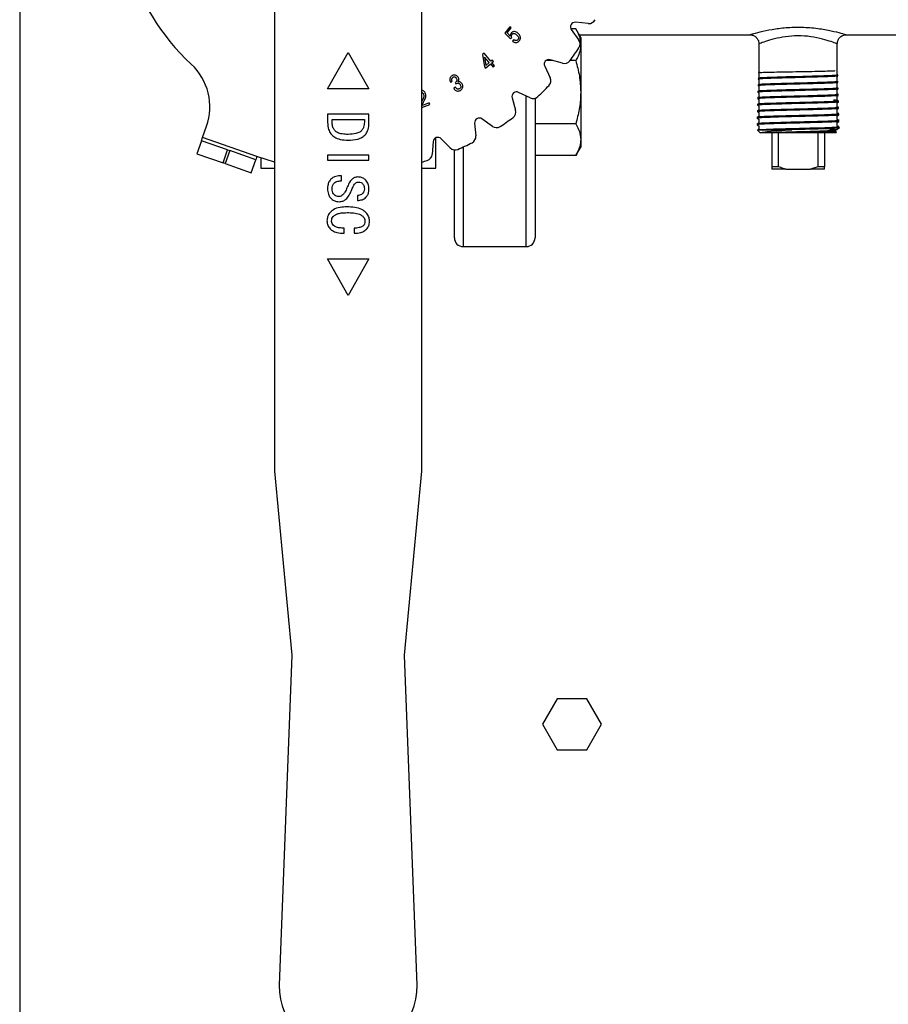
# Model space of a CAD drawing. Extents: x 0 to 16.5, y 0 to 11.7.
# Drawn here: x 2.8 to 3.4, y 2.1 to 2.8 of the extents above; entities that cross this region are included whole.
import ezdxf

# ---------------------------------------------------------------- set-up
doc = ezdxf.new("R2010")
doc.units = 0
doc.linetypes.add('SLD-SOLID', pattern=[0])
doc.layers.get('0').update_dxf_attribs({"linetype": 'CONTINUOUS'})

msp = doc.modelspace()

# ---------------------------------------------------------------- linework, layer by layer
at = {"color": 7, "linetype": 'SLD-SOLID'}
for p, q in [((2.76709, 3.79016), (2.76709, 1.24423)), ((2.94876, 2.95435), (2.94876, 2.51719)), ((3.05375, 2.51719), (3.05375, 2.95435)), ((3.17237, 2.83637), (3.16322, 2.83723)), ((3.11654, 2.83396), (3.11277, 2.8295)), ((3.11277, 2.8295), (3.11697, 2.8254)), ((3.11448, 2.82958), (3.1175, 2.83315)), ((3.11669, 2.82742), (3.11448, 2.82958)), ((3.1175, 2.83315), (3.11654, 2.83396)), ((3.16344, 2.83246), (3.16, 2.83246)), ((3.16024, 2.83206), (3.16556, 2.82457)), ((3.16693, 2.82641), (3.16344, 2.83246)), ((3.11697, 2.8254), (3.11778, 2.82636)), ((3.11924, 2.82485), (3.11829, 2.82374)), ((3.16582, 2.82834), (3.28743, 2.82834)), ((3.16693, 2.82641), (3.16693, 2.82118)), ((3.34977, 2.79987), (3.34977, 2.82191)), ((3.35592, 2.82834), (3.42563, 2.82834)), ((2.98649, 2.78974), (3.00126, 2.81575)), ((3.00126, 2.81575), (3.01602, 2.78974)), ((3.09809, 2.81515), (3.0969, 2.81416)), ((3.10289, 2.80941), (3.09809, 2.81515)), ((3.16693, 2.82118), (3.16693, 2.78735)), ((3.29399, 2.82178), (3.29399, 2.80181)), ((3.0969, 2.81416), (3.09826, 2.80554)), ((3.09844, 2.81246), (3.09938, 2.80647)), ((3.10177, 2.80847), (3.09844, 2.81246)), ((3.09938, 2.80647), (3.10177, 2.80847)), ((3.10397, 2.81031), (3.10289, 2.80941)), ((3.10369, 2.80845), (3.10477, 2.80936)), ((3.10555, 2.80622), (3.10369, 2.80845)), ((3.10477, 2.80936), (3.10397, 2.81031)), ((3.1472, 2.8099), (3.14225, 2.8099)), ((3.15398, 2.80804), (3.14512, 2.81047)), ((3.16344, 2.8099), (3.15927, 2.8099)), ((3.09826, 2.80554), (3.09906, 2.80458)), ((3.09906, 2.80458), (3.10257, 2.80752)), ((3.10257, 2.80752), (3.10444, 2.80528)), ((3.10444, 2.80528), (3.10555, 2.80622)), ((3.14129, 2.8059), (3.14522, 2.7976)), ((3.29366, 2.80148), (3.29365, 2.80126)), ((3.29497, 2.80148), (3.29366, 2.80148)), ((3.29366, 2.80123), (3.29399, 2.80104)), ((3.29399, 2.80106), (3.29399, 2.79761)), ((3.07418, 2.79443), (3.07545, 2.79516)), ((3.07749, 2.79421), (3.07804, 2.79326)), ((3.29356, 2.79752), (3.29353, 2.79663)), ((3.29354, 2.7966), (3.29399, 2.79634)), ((3.29399, 2.79636), (3.29399, 2.79296)), ((3.34973, 2.79397), (3.35028, 2.79429)), ((3.34974, 2.79868), (3.35016, 2.79892)), ((3.34977, 2.79517), (3.34977, 2.79869)), ((3.35001, 2.79505), (3.34977, 2.79519)), ((3.34977, 2.79068), (3.34977, 2.79399)), ((3.35016, 2.79894), (3.35014, 2.79983)), ((3.35028, 2.79432), (3.35026, 2.79521)), ((3.01602, 2.78974), (2.98649, 2.78974)), ((3.07769, 2.79093), (3.07641, 2.79019)), ((3.13095, 2.78333), (3.12265, 2.78726)), ((3.16693, 2.78735), (3.16693, 2.75352)), ((3.29331, 2.78826), (3.29329, 2.78737)), ((3.2933, 2.78734), (3.29399, 2.78694)), ((3.29344, 2.79287), (3.29341, 2.792)), ((3.29342, 2.79198), (3.29399, 2.79164)), ((3.29402, 2.78836), (3.29385, 2.78827)), ((3.29399, 2.79166), (3.29399, 2.78835)), ((3.29399, 2.78696), (3.29399, 2.78379)), ((3.34974, 2.78928), (3.3504, 2.78966)), ((3.34977, 2.78605), (3.34977, 2.78929)), ((3.35041, 2.78968), (3.35038, 2.79058)), ((3.05426, 2.78209), (3.05375, 2.7811)), ((3.11808, 2.78343), (3.12051, 2.77458)), ((3.12813, 2.6773), (3.12813, 2.78467)), ((3.13438, 2.78304), (3.13438, 2.68355)), ((3.29319, 2.78361), (3.29317, 2.78274)), ((3.29317, 2.78272), (3.29399, 2.78224)), ((3.29402, 2.78381), (3.29358, 2.78355)), ((3.29399, 2.78226), (3.29399, 2.77923)), ((3.34973, 2.78457), (3.35052, 2.78503)), ((3.34974, 2.77988), (3.35064, 2.7804)), ((3.35022, 2.78581), (3.34977, 2.78607)), ((3.34977, 2.7815), (3.34977, 2.78459)), ((3.3504, 2.78114), (3.34977, 2.78151)), ((3.34977, 2.77693), (3.34977, 2.77989)), ((3.35053, 2.78506), (3.3505, 2.78595)), ((3.35065, 2.78043), (3.35062, 2.78132)), ((3.05375, 2.77649), (3.05944, 2.77859)), ((3.05903, 2.7797), (3.05408, 2.77788)), ((3.05944, 2.77859), (3.05903, 2.7797)), ((3.29295, 2.77437), (3.29293, 2.77349)), ((3.29293, 2.77346), (3.29399, 2.77284)), ((3.29307, 2.77899), (3.29305, 2.77811)), ((3.29306, 2.77808), (3.29399, 2.77754)), ((3.29402, 2.77469), (3.29343, 2.77435)), ((3.29402, 2.77925), (3.29378, 2.77911)), ((3.29399, 2.77756), (3.29399, 2.77467)), ((3.29399, 2.77286), (3.29399, 2.77011)), ((3.34974, 2.77518), (3.35077, 2.77577)), ((3.35067, 2.77643), (3.34977, 2.77695)), ((3.34977, 2.77238), (3.34977, 2.77519)), ((3.35077, 2.77579), (3.35075, 2.77669)), ((2.98651, 2.77165), (2.98651, 2.76573)), ((3.01604, 2.77165), (2.98651, 2.77165)), ((2.98979, 2.76796), (3.01275, 2.76796)), ((2.98979, 2.76597), (2.98979, 2.76796)), ((3.01275, 2.76796), (3.01275, 2.76597)), ((3.01604, 2.76573), (3.01604, 2.77165)), ((3.10398, 2.763), (3.09649, 2.76831)), ((3.29283, 2.76973), (3.29281, 2.76885)), ((3.29282, 2.76882), (3.29399, 2.76814)), ((3.29402, 2.77013), (3.29351, 2.76983)), ((3.29399, 2.76816), (3.29399, 2.76555)), ((3.34973, 2.77048), (3.35088, 2.77114)), ((3.34974, 2.76578), (3.35101, 2.76651)), ((3.35065, 2.77188), (3.34977, 2.77239)), ((3.34977, 2.76781), (3.34977, 2.77049)), ((3.3506, 2.76735), (3.34977, 2.76783)), ((3.34977, 2.76326), (3.34977, 2.76579)), ((3.35089, 2.77117), (3.35087, 2.77206)), ((3.35101, 2.76654), (3.35099, 2.76743)), ((2.89749, 2.75507), (2.90029, 2.76308)), ((3.09132, 2.76533), (3.09218, 2.75619)), ((3.16344, 2.7648), (3.13438, 2.7648)), ((3.29271, 2.76512), (3.29269, 2.76423)), ((3.29269, 2.7642), (3.29399, 2.76344)), ((3.29301, 2.76022), (3.29485, 2.75838)), ((3.29315, 2.76063), (3.31747, 2.76063)), ((3.29402, 2.76101), (3.29316, 2.76051)), ((3.29402, 2.76557), (3.29333, 2.76517)), ((3.29399, 2.76346), (3.29399, 2.76099)), ((3.34977, 2.76063), (3.3442, 2.76063)), ((3.34814, 2.76016), (3.34897, 2.76063)), ((3.34935, 2.75895), (3.34814, 2.75965)), ((3.34817, 2.75961), (3.34817, 2.76017)), ((3.34891, 2.75838), (3.34937, 2.75883)), ((3.34973, 2.76108), (3.35112, 2.76188)), ((3.35083, 2.76266), (3.34977, 2.76327)), ((3.34977, 2.76063), (3.34977, 2.76109)), ((3.35113, 2.76191), (3.35111, 2.76278)), ((2.89669, 2.75278), (2.89344, 2.7435)), ((2.89669, 2.75278), (2.89749, 2.75507)), ((2.91527, 2.74628), (2.89669, 2.75278)), ((2.93619, 2.74151), (2.89749, 2.75507)), ((3.06183, 2.75215), (3.06109, 2.743)), ((3.06359, 2.73311), (3.06359, 2.7548)), ((3.07389, 2.74766), (3.06744, 2.75419)), ((3.16693, 2.75352), (3.16693, 2.74829)), ((3.29513, 2.75838), (3.29485, 2.75838)), ((3.30313, 2.75838), (3.30313, 2.73415)), ((3.30776, 2.75838), (3.30776, 2.73415)), ((3.34891, 2.75838), (3.33364, 2.75838)), ((3.336, 2.75838), (3.336, 2.73415)), ((3.34063, 2.75838), (3.34063, 2.73415)), ((2.91201, 2.73699), (2.91527, 2.74628)), ((2.91682, 2.74574), (2.91356, 2.73645)), ((2.91527, 2.74628), (2.91682, 2.74574)), ((2.93539, 2.73923), (2.91682, 2.74574)), ((3.07688, 2.68355), (3.07688, 2.74622)), ((3.08313, 2.74828), (3.08313, 2.6773)), ((3.16344, 2.74224), (3.16693, 2.74829)), ((2.89344, 2.7435), (2.91201, 2.73699)), ((2.93214, 2.72994), (2.93539, 2.73923)), ((2.93619, 2.74151), (2.93539, 2.73923)), ((2.93892, 2.74058), (2.93892, 2.73311)), ((2.98651, 2.74253), (2.98651, 2.73884)), ((3.01604, 2.74253), (2.98651, 2.74253)), ((2.98651, 2.73884), (3.01604, 2.73884)), ((3.01604, 2.73884), (3.01604, 2.74253)), ((3.16344, 2.74224), (3.13438, 2.74224)), ((2.91356, 2.73645), (2.91201, 2.73699)), ((2.91356, 2.73645), (2.93214, 2.72994)), ((2.93892, 2.73311), (2.94876, 2.73311)), ((3.05375, 2.73311), (3.06359, 2.73311)), ((3.30776, 2.73415), (3.30313, 2.73415)), ((3.30313, 2.73415), (3.30313, 2.73254)), ((3.31313, 2.73254), (3.30313, 2.73254)), ((3.31313, 2.73254), (3.33063, 2.73254)), ((3.336, 2.73415), (3.33063, 2.73254)), ((3.34063, 2.73254), (3.33063, 2.73254)), ((3.34063, 2.73415), (3.336, 2.73415)), ((2.99635, 2.72777), (2.99512, 2.72777)), ((2.99529, 2.72408), (2.99635, 2.72408)), ((2.99635, 2.72408), (2.99635, 2.72777)), ((3.00774, 2.71383), (3.00774, 2.71014)), ((2.9984, 2.68676), (2.9984, 2.69045)), ((3.00537, 2.69045), (3.00537, 2.68676)), ((3.08313, 2.6773), (3.12813, 2.6773)), ((3.00126, 2.64244), (2.98649, 2.66846)), ((2.98649, 2.66846), (3.01602, 2.66846)), ((3.01602, 2.66846), (3.00126, 2.64244)), ((2.94876, 2.51719), (2.96107, 2.38596)), ((3.04145, 2.38596), (3.05375, 2.51719)), ((2.96107, 2.38596), (2.95204, 2.15072)), ((3.05047, 2.15072), (3.04145, 2.38596)), ((3.15027, 2.35496), (3.13976, 2.33675)), ((3.1713, 2.35496), (3.15027, 2.35496)), ((3.18181, 2.33675), (3.1713, 2.35496)), ((3.13976, 2.33675), (3.15027, 2.31854)), ((3.1713, 2.31854), (3.18181, 2.33675)), ((3.15027, 2.31854), (3.1713, 2.31854))]:
    msp.add_line(p, q, dxfattribs=at)
at = {"color": 7, "linetype": 'SLD-SOLID', "flags": 128}
msp.add_lwpolyline([(2.94876, 2.73758), (2.94269, 2.73936), (2.93619, 2.74151)], dxfattribs=at)
at = {"color": 7, "linetype": 'SLD-SOLID'}
for centre, radius, start, end in [((3.00126, 2.9273), 0.16404, 42.99788, 227.00212), ((3.16292, 2.83396), 0.00328, 84.65006, 215.34994), ((3.17283, 2.84127), 0.00492, 264.65006, 333.37067), ((3.16154, 2.82173), 0.00492, 326.62933, 35.34994), ((3.00126, 2.9273), 0.19685, 323.37067, 326.62933), ((3.14425, 2.80731), 0.00328, 74.65006, 205.34994), ((3.15528, 2.81279), 0.00492, 254.65006, 323.37067), ((2.86097, 2.77685), 0.04167, 340.7, 47.00212), ((3.14077, 2.7955), 0.00492, 316.62933, 25.34994), ((3.12125, 2.7843), 0.00328, 64.65006, 195.34994), ((3.00126, 2.9273), 0.19685, 313.37067, 316.62933), ((3.13306, 2.78778), 0.00492, 244.65006, 313.37067), ((3.11577, 2.77327), 0.00492, 306.62933, 15.34994), ((3.09459, 2.76564), 0.00328, 54.65006, 185.34994), ((3.00126, 2.9273), 0.19685, 303.37067, 306.62933), ((3.10683, 2.76701), 0.00492, 234.65006, 303.37067), ((3.0651, 2.75188), 0.00328, 44.65006, 175.34994), ((3.08728, 2.75573), 0.00492, 296.62933, 5.34994), ((3.07739, 2.75112), 0.00492, 224.65006, 293.37067), ((3.00126, 2.9273), 0.19685, 293.37067, 296.62933), ((3.00126, 2.9273), 0.19685, 285.46601, 286.62933), ((3.05618, 2.7434), 0.00492, 286.62933, 355.34994), ((3.08313, 2.68355), 0.00625, 180, 270), ((3.12813, 2.68355), 0.00625, 270, 0), ((3.00126, 2.15072), 0.04921, 180, 0)]:
    msp.add_arc(centre, radius, start, end, dxfattribs=at)
for points, knots in [([(3.1175, 2.82959), (3.11736, 2.82942), (3.11704, 2.82902), (3.11669, 2.82829), (3.11669, 2.82771), (3.11669, 2.82742)], [0, 0, 0, 0, 0.276277, 0.642231, 1, 1, 1, 1]), ([(3.12222, 2.82944), (3.12187, 2.82971), (3.12117, 2.83025), (3.12, 2.83063), (3.11891, 2.83056), (3.11808, 2.83019), (3.11768, 2.82978), (3.1175, 2.82959)], [0, 0, 0, 0, 0.248507, 0.500143, 0.676128, 0.852918, 1, 1, 1, 1]), ([(3.11812, 2.82871), (3.11827, 2.82886), (3.11854, 2.82912), (3.11906, 2.82928), (3.11963, 2.82928), (3.12041, 2.829), (3.12092, 2.8286), (3.12124, 2.82835)], [0, 0, 0, 0, 0.176109, 0.313092, 0.44955, 0.656923, 1, 1, 1, 1]), ([(3.12314, 2.82397), (3.1234, 2.82434), (3.12387, 2.82499), (3.12406, 2.82615), (3.12389, 2.82723), (3.12331, 2.82841), (3.12262, 2.82906), (3.12222, 2.82944)], [0, 0, 0, 0, 0.212632, 0.381042, 0.549022, 0.734432, 1, 1, 1, 1]), ([(3.16344, 2.83246), (3.16384, 2.83174), (3.16504, 2.82955), (3.16655, 2.8258), (3.1668, 2.82273), (3.16693, 2.82118)], [0, 0, 0, 0, 0.194805, 0.594664, 1, 1, 1, 1]), ([(3.28743, 2.82834), (3.2878, 2.82846), (3.28857, 2.8287), (3.29449, 2.83038), (3.30296, 2.83223), (3.3133, 2.8336), (3.32471, 2.83394), (3.33605, 2.833), (3.34585, 2.8312), (3.35275, 2.82942), (3.35625, 2.82836), (3.356, 2.82844), (3.35592, 2.82846)], [0, 0, 0, 0, 0.101486, 0.20903, 0.314855, 0.4183, 0.524681, 0.636171, 0.74614, 0.850649, 0.953511, 1, 1, 1, 1]), ([(3.11778, 2.82636), (3.11771, 2.82657), (3.11759, 2.82699), (3.11757, 2.8277), (3.1178, 2.82829), (3.11804, 2.8286), (3.11812, 2.82871)], [0, 0, 0, 0, 0.26261, 0.5272, 0.831818, 1, 1, 1, 1]), ([(3.11829, 2.82374), (3.11866, 2.82349), (3.11939, 2.82298), (3.12068, 2.82272), (3.12186, 2.82295), (3.12266, 2.82345), (3.12302, 2.82384), (3.12314, 2.82397)], [0, 0, 0, 0, 0.244157, 0.49131, 0.706105, 0.896979, 1, 1, 1, 1]), ([(3.12225, 2.82486), (3.12205, 2.82466), (3.12172, 2.82433), (3.12109, 2.82414), (3.12046, 2.82417), (3.11981, 2.82441), (3.11942, 2.82471), (3.11924, 2.82485)], [0, 0, 0, 0, 0.245166, 0.405169, 0.56459, 0.792234, 1, 1, 1, 1]), ([(3.12124, 2.82835), (3.12157, 2.82805), (3.1221, 2.82757), (3.12258, 2.82676), (3.12273, 2.82606), (3.12263, 2.82543), (3.12241, 2.82505), (3.12227, 2.82489), (3.12225, 2.82486)], [0, 0, 0, 0, 0.322308, 0.522381, 0.680639, 0.839843, 0.974312, 1, 1, 1, 1]), ([(3.28743, 2.82832), (3.2875, 2.82833), (3.28808, 2.82838), (3.28936, 2.82811), (3.29118, 2.82732), (3.2928, 2.82576), (3.29386, 2.82378), (3.2939, 2.82233), (3.29392, 2.82169)], [0, 0, 0, 0, 0.017923, 0.170746, 0.371048, 0.585402, 0.814141, 1, 1, 1, 1]), ([(3.34943, 2.82191), (3.3495, 2.82189), (3.3497, 2.8218), (3.3469, 2.82292), (3.34135, 2.8248), (3.33345, 2.82674), (3.32419, 2.82775), (3.31487, 2.82738), (3.30648, 2.8259), (3.29965, 2.82393), (3.29491, 2.82216), (3.29429, 2.8219), (3.29399, 2.82178)], [0, 0, 0, 0, 0.047827, 0.153268, 0.258985, 0.367934, 0.47617, 0.578942, 0.680245, 0.786103, 0.895651, 1, 1, 1, 1]), ([(3.34986, 2.82189), (3.34986, 2.82238), (3.34987, 2.82373), (3.35084, 2.8256), (3.35232, 2.82709), (3.3538, 2.82789), (3.35501, 2.82826), (3.3557, 2.82829), (3.35593, 2.82831)], [0, 0, 0, 0, 0.149708, 0.414358, 0.618335, 0.786787, 0.929163, 1, 1, 1, 1]), ([(3.16693, 2.82118), (3.16689, 2.82034), (3.16679, 2.81803), (3.16573, 2.81423), (3.16421, 2.81135), (3.16344, 2.8099)], [0, 0, 0, 0, 0.219145, 0.607269, 1, 1, 1, 1]), ([(3.16344, 2.8099), (3.16442, 2.80624), (3.16639, 2.79885), (3.16675, 2.79121), (3.16693, 2.78735)], [0, 0, 0, 0, 0.495458, 1, 1, 1, 1]), ([(3.29497, 2.80148), (3.29482, 2.80146), (3.29398, 2.80139), (3.29397, 2.80131), (3.29396, 2.80125)], [0, 0, 0, 0, 0.185827, 1, 1, 1, 1]), ([(3.29497, 2.80148), (3.29563, 2.80151), (3.29745, 2.80159), (3.30271, 2.80172), (3.31085, 2.80189), (3.32019, 2.80205), (3.3296, 2.80221), (3.33805, 2.80237), (3.34445, 2.80253), (3.34818, 2.80267), (3.34833, 2.80276), (3.34839, 2.8028)], [0, 0, 0, 0, 0.069304, 0.192912, 0.316168, 0.439094, 0.560724, 0.682153, 0.802681, 0.922238, 1, 1, 1, 1]), ([(3.07528, 2.7991), (3.07491, 2.79885), (3.07428, 2.7984), (3.07379, 2.79741), (3.07365, 2.79641), (3.07378, 2.79539), (3.07405, 2.79473), (3.07418, 2.79443)], [0, 0, 0, 0, 0.249595, 0.426465, 0.602542, 0.814504, 1, 1, 1, 1]), ([(3.07545, 2.79516), (3.07528, 2.79558), (3.07504, 2.79617), (3.07509, 2.797), (3.07532, 2.79749), (3.07564, 2.79781), (3.07587, 2.79795), (3.07596, 2.79801)], [0, 0, 0, 0, 0.411975, 0.581767, 0.752784, 0.904789, 1, 1, 1, 1]), ([(3.07951, 2.79808), (3.07926, 2.79843), (3.0788, 2.79906), (3.0778, 2.79956), (3.07682, 2.79967), (3.07596, 2.79946), (3.07549, 2.79921), (3.07528, 2.7991)], [0, 0, 0, 0, 0.26294, 0.4663656, 0.6706751, 0.8545903, 1, 1, 1, 1]), ([(3.07596, 2.79801), (3.07616, 2.79811), (3.07648, 2.79827), (3.077, 2.79831), (3.07745, 2.79816), (3.07792, 2.79781), (3.07815, 2.79746), (3.07829, 2.79725)], [0, 0, 0, 0, 0.2367833, 0.3897456, 0.5438221, 0.7401562, 1, 1, 1, 1]), ([(3.07829, 2.79725), (3.07843, 2.79697), (3.07867, 2.7965), (3.07874, 2.79578), (3.07858, 2.79522), (3.07817, 2.79466), (3.07776, 2.79439), (3.07749, 2.79421)], [0, 0, 0, 0, 0.266566, 0.429555, 0.594273, 0.737481, 1, 1, 1, 1]), ([(3.07937, 2.7947), (3.07958, 2.79497), (3.07993, 2.79545), (3.08012, 2.79627), (3.07999, 2.79716), (3.07969, 2.79773), (3.07951, 2.79808)], [0, 0, 0, 0, 0.280162, 0.478562, 0.676745, 1, 1, 1, 1]), ([(3.08248, 2.79331), (3.08222, 2.79368), (3.0818, 2.79428), (3.0809, 2.79475), (3.0801, 2.79488), (3.0796, 2.79475), (3.07937, 2.7947)], [0, 0, 0, 0, 0.3607231, 0.5841355, 0.8085448, 1, 1, 1, 1]), ([(3.35013, 2.79891), (3.35013, 2.79891), (3.35053, 2.79882), (3.34839, 2.79865), (3.34365, 2.79841), (3.33606, 2.79816), (3.32697, 2.79791), (3.31727, 2.79767), (3.30811, 2.79741), (3.30043, 2.79717), (3.29544, 2.79692), (3.29321, 2.79673), (3.2937, 2.79664), (3.29377, 2.79662)], [0, 0, 0, 0, 0.0003758, 0.1091572, 0.2179856, 0.3268239, 0.4356846, 0.5445893, 0.6534963, 0.7624421, 0.8714142, 0.9803962, 1, 1, 1, 1]), ([(3.29386, 2.79751), (3.29377, 2.79753), (3.29332, 2.79764), (3.29572, 2.79784), (3.30093, 2.79803), (3.30874, 2.79835), (3.31797, 2.79856), (3.32765, 2.7988), (3.33666, 2.7991), (3.34405, 2.79928), (3.34876, 2.79958), (3.35068, 2.79978), (3.34976, 2.79989), (3.34946, 2.79992)], [0, 0, 0, 0, 0.025888, 0.128858, 0.231626, 0.334519, 0.437331, 0.540036, 0.642889, 0.74555, 0.848246, 0.951017, 1, 1, 1, 1]), ([(3.29361, 2.79287), (3.29378, 2.79295), (3.29415, 2.79314), (3.29857, 2.79333), (3.3055, 2.79359), (3.31435, 2.79387), (3.32404, 2.79405), (3.33346, 2.79436), (3.34162, 2.7946), (3.34737, 2.79481), (3.35026, 2.79507), (3.34996, 2.79517), (3.34987, 2.7952)], [0, 0, 0, 0, 0.094374, 0.201821, 0.309185, 0.416701, 0.524009, 0.631381, 0.738797, 0.846025, 0.953407, 1, 1, 1, 1]), ([(3.34988, 2.79427), (3.34992, 2.79424), (3.35008, 2.79413), (3.34704, 2.79393), (3.34111, 2.79369), (3.33281, 2.79343), (3.32332, 2.79319), (3.31366, 2.79294), (3.3049, 2.79269), (3.29814, 2.79245), (3.294, 2.79221), (3.29377, 2.79206), (3.29367, 2.79199)], [0, 0, 0, 0, 0.039459, 0.148463, 0.257503, 0.366548, 0.475639, 0.584742, 0.693865, 0.803034, 0.912205, 1, 1, 1, 1]), ([(3.05644, 2.78624), (3.05626, 2.78664), (3.05595, 2.78737), (3.05516, 2.78812), (3.05441, 2.7885), (3.05394, 2.78852), (3.05375, 2.78852)], [0, 0, 0, 0, 0.35094, 0.623223, 0.850542, 1, 1, 1, 1]), ([(3.05375, 2.78724), (3.05378, 2.78723), (3.05394, 2.7872), (3.05428, 2.78695), (3.05468, 2.78649), (3.05487, 2.78604), (3.05496, 2.78582)], [0, 0, 0, 0, 0.052304, 0.25457, 0.626478, 1, 1, 1, 1]), ([(3.07641, 2.79019), (3.07665, 2.78982), (3.07708, 2.78915), (3.07799, 2.78843), (3.07899, 2.78815), (3.08003, 2.78819), (3.08075, 2.78846), (3.08114, 2.78867), (3.0812, 2.7887)], [0, 0, 0, 0, 0.23235, 0.416148, 0.601465, 0.766678, 0.961121, 1, 1, 1, 1]), ([(3.08059, 2.78984), (3.08031, 2.78971), (3.07987, 2.7895), (3.07917, 2.78954), (3.07859, 2.78979), (3.07809, 2.79029), (3.07782, 2.79071), (3.07769, 2.79093)], [0, 0, 0, 0, 0.253104, 0.413202, 0.573709, 0.785136, 1, 1, 1, 1]), ([(3.07804, 2.79326), (3.07844, 2.79347), (3.079, 2.79376), (3.07984, 2.79379), (3.08036, 2.79357), (3.08081, 2.7932), (3.08102, 2.79287), (3.08112, 2.79271)], [0, 0, 0, 0, 0.369068, 0.524175, 0.679613, 0.835315, 1, 1, 1, 1]), ([(3.08112, 2.79271), (3.08128, 2.7924), (3.08153, 2.79192), (3.0816, 2.79119), (3.08145, 2.79065), (3.0811, 2.79018), (3.08078, 2.78996), (3.08059, 2.78984)], [0, 0, 0, 0, 0.309175, 0.478906, 0.650146, 0.799035, 1, 1, 1, 1]), ([(3.0812, 2.7887), (3.08157, 2.78896), (3.08225, 2.78942), (3.08285, 2.79049), (3.08306, 2.79157), (3.08288, 2.79255), (3.0826, 2.79308), (3.08248, 2.79331)], [0, 0, 0, 0, 0.247462, 0.455853, 0.664541, 0.8534, 1, 1, 1, 1]), ([(3.16693, 2.78735), (3.16693, 2.78682), (3.1669, 2.78277), (3.16613, 2.77513), (3.16434, 2.76826), (3.16344, 2.7648)], [0, 0, 0, 0, 0.070098, 0.530789, 1, 1, 1, 1]), ([(3.35008, 2.78965), (3.34991, 2.78958), (3.34953, 2.78944), (3.34521, 2.78921), (3.33825, 2.78896), (3.32935, 2.78871), (3.31962, 2.78847), (3.31015, 2.78821), (3.30195, 2.78797), (3.29618, 2.78772), (3.29328, 2.78752), (3.29359, 2.7874), (3.29369, 2.78736)], [0, 0, 0, 0, 0.082024, 0.190901, 0.299784, 0.408695, 0.517645, 0.626598, 0.735595, 0.844609, 0.953639, 1, 1, 1, 1]), ([(3.29372, 2.78824), (3.29364, 2.78829), (3.29341, 2.78841), (3.29653, 2.78865), (3.30251, 2.78883), (3.31083, 2.78915), (3.32036, 2.78937), (3.33005, 2.78959), (3.33884, 2.7899), (3.34562, 2.79008), (3.34979, 2.79036), (3.35003, 2.79051), (3.35014, 2.79057)], [0, 0, 0, 0, 0.0537712, 0.1613404, 0.2686977, 0.3761468, 0.4835959, 0.5908793, 0.6983189, 0.8055807, 0.9128275, 1, 1, 1, 1]), ([(3.05408, 2.77788), (3.05416, 2.77832), (3.05431, 2.77918), (3.05487, 2.78037), (3.05526, 2.78115), (3.05546, 2.78154)], [0, 0, 0, 0, 0.335082, 0.666208, 1, 1, 1, 1]), ([(3.05496, 2.78582), (3.05506, 2.78542), (3.05526, 2.78461), (3.05491, 2.78331), (3.05449, 2.78252), (3.05426, 2.78209)], [0, 0, 0, 0, 0.311852, 0.624543, 1, 1, 1, 1]), ([(3.05546, 2.78154), (3.05566, 2.78193), (3.05606, 2.78271), (3.05657, 2.78392), (3.05676, 2.78516), (3.05654, 2.78592), (3.05644, 2.78624)], [0, 0, 0, 0, 0.26477, 0.529754, 0.799247, 1, 1, 1, 1]), ([(3.35032, 2.78501), (3.35036, 2.785), (3.35071, 2.78491), (3.34827, 2.78474), (3.34303, 2.78449), (3.33509, 2.78423), (3.32574, 2.78399), (3.31592, 2.78374), (3.3068, 2.78349), (3.29928, 2.78325), (3.29467, 2.78299), (3.29269, 2.78283), (3.29322, 2.78274), (3.29324, 2.78274)], [0, 0, 0, 0, 0.013844, 0.122744, 0.231673, 0.34061, 0.449595, 0.558587, 0.667603, 0.776662, 0.885722, 0.994824, 1, 1, 1, 1]), ([(3.29337, 2.78361), (3.29331, 2.78362), (3.2928, 2.7837), (3.29493, 2.78393), (3.2998, 2.78414), (3.30747, 2.78438), (3.31667, 2.78468), (3.32648, 2.78486), (3.33575, 2.78515), (3.34352, 2.78541), (3.34857, 2.7856), (3.35083, 2.78584), (3.35034, 2.78593), (3.35026, 2.78595)], [0, 0, 0, 0, 0.013298, 0.120855, 0.228365, 0.335738, 0.443268, 0.550605, 0.657955, 0.765409, 0.872655, 0.98004, 1, 1, 1, 1]), ([(3.29338, 2.77899), (3.29343, 2.77905), (3.29357, 2.77918), (3.29756, 2.77946), (3.30426, 2.77964), (3.31304, 2.77994), (3.32279, 2.78018), (3.33245, 2.78039), (3.3409, 2.7807), (3.34719, 2.7809), (3.35071, 2.78116), (3.35065, 2.78145), (3.34924, 2.78155), (3.34725, 2.78165), (3.34722, 2.78165)], [0, 0, 0, 0, 0.069691, 0.162765, 0.255664, 0.348597, 0.441596, 0.534423, 0.627378, 0.720214, 0.812993, 0.9059, 0.998626, 1, 1, 1, 1]), ([(3.35021, 2.78038), (3.35021, 2.78034), (3.35022, 2.78022), (3.34672, 2.78002), (3.34035, 2.77976), (3.33172, 2.77952), (3.32202, 2.77927), (3.3123, 2.77901), (3.30363, 2.77877), (3.29713, 2.77852), (3.29341, 2.7783), (3.29341, 2.77816), (3.29341, 2.77811)], [0, 0, 0, 0, 0.054878, 0.163794, 0.272713, 0.381665, 0.490649, 0.59964, 0.708677, 0.817724, 0.926792, 1, 1, 1, 1]), ([(3.35059, 2.77576), (3.35028, 2.77568), (3.34962, 2.77553), (3.34471, 2.77529), (3.33735, 2.77504), (3.32816, 2.7748), (3.31828, 2.77454), (3.3088, 2.77429), (3.30074, 2.77405), (3.2953, 2.77379), (3.29274, 2.77361), (3.29317, 2.7735), (3.29327, 2.77348)], [0, 0, 0, 0, 0.097114, 0.205914, 0.314727, 0.423587, 0.532451, 0.641344, 0.750274, 0.859208, 0.968186, 1, 1, 1, 1]), ([(3.29333, 2.77436), (3.29323, 2.77438), (3.29287, 2.77448), (3.29564, 2.77473), (3.30133, 2.77496), (3.30953, 2.77517), (3.31907, 2.77548), (3.32894, 2.77567), (3.33798, 2.77595), (3.34527, 2.77622), (3.34971, 2.7764), (3.35135, 2.77666), (3.35032, 2.77676), (3.35004, 2.77679)], [0, 0, 0, 0, 0.038183, 0.140776, 0.243407, 0.345862, 0.448463, 0.550911, 0.653322, 0.755865, 0.858205, 0.960647, 1, 1, 1, 1]), ([(2.98651, 2.76573), (2.98663, 2.76406), (2.98683, 2.76118), (2.98879, 2.75752), (2.99163, 2.75492), (2.99597, 2.75341), (2.99926, 2.75328), (3.00119, 2.7532)], [0, 0, 0, 0, 0.225396, 0.38858, 0.552426, 0.738507, 1, 1, 1, 1]), ([(3.00119, 2.7573), (2.99978, 2.75734), (2.9972, 2.75743), (2.99393, 2.75825), (2.99176, 2.75979), (2.99038, 2.76186), (2.98984, 2.76403), (2.9898, 2.7655), (2.98979, 2.76597)], [0, 0, 0, 0, 0.2573052, 0.46998, 0.6014574, 0.7328129, 0.9130062, 1, 1, 1, 1]), ([(3.01275, 2.76597), (3.01268, 2.76481), (3.01255, 2.76286), (3.01127, 2.76042), (3.00936, 2.7587), (3.0059, 2.75746), (3.00306, 2.75736), (3.00119, 2.7573)], [0, 0, 0, 0, 0.209223, 0.348074, 0.487404, 0.663378, 1, 1, 1, 1]), ([(3.00119, 2.7532), (3.00349, 2.75329), (3.00697, 2.75343), (3.01119, 2.75503), (3.01364, 2.75709), (3.0154, 2.76015), (3.01599, 2.76317), (3.01603, 2.7652), (3.01604, 2.76573)], [0, 0, 0, 0, 0.306637, 0.4631452, 0.5955818, 0.727858, 0.9291897, 1, 1, 1, 1]), ([(3.29283, 2.76973), (3.29315, 2.76981), (3.29379, 2.76996), (3.29879, 2.77026), (3.30616, 2.77045), (3.31536, 2.77073), (3.32527, 2.771), (3.33481, 2.77118), (3.34286, 2.7715), (3.34863, 2.77171), (3.35105, 2.77195), (3.35129, 2.77217), (3.34988, 2.77224), (3.34977, 2.77225)], [0, 0, 0, 0, 0.098967, 0.198306, 0.297479, 0.396641, 0.495917, 0.594998, 0.694195, 0.793326, 0.892346, 0.991511, 1, 1, 1, 1]), ([(3.35055, 2.77113), (3.3506, 2.7711), (3.35087, 2.771), (3.34807, 2.77082), (3.34235, 2.77056), (3.33407, 2.77032), (3.32447, 2.77007), (3.31456, 2.76982), (3.30546, 2.76957), (3.29828, 2.76932), (3.29361, 2.76908), (3.29315, 2.76892), (3.29293, 2.76885)], [0, 0, 0, 0, 0.027935, 0.136876, 0.245818, 0.3548, 0.463806, 0.572822, 0.681885, 0.790954, 0.900049, 1, 1, 1, 1]), ([(3.35061, 2.7665), (3.35054, 2.76645), (3.35035, 2.76631), (3.34634, 2.76609), (3.33952, 2.76584), (3.33059, 2.7656), (3.3207, 2.76534), (3.31094, 2.7651), (3.30237, 2.76485), (3.29615, 2.76459), (3.29284, 2.76439), (3.29303, 2.76426), (3.2931, 2.76422)], [0, 0, 0, 0, 0.070717, 0.179464, 0.288231, 0.397042, 0.505855, 0.614703, 0.723581, 0.832465, 0.941397, 1, 1, 1, 1]), ([(3.2931, 2.76511), (3.29307, 2.76515), (3.293, 2.76526), (3.29658, 2.76552), (3.30302, 2.76577), (3.31173, 2.76597), (3.32153, 2.76629), (3.33138, 2.76648), (3.34014, 2.76674), (3.34689, 2.76703), (3.35063, 2.76721), (3.3516, 2.76746), (3.35017, 2.76757), (3.34977, 2.7676)], [0, 0, 0, 0, 0.062108, 0.161926, 0.261838, 0.361558, 0.461408, 0.561157, 0.660821, 0.760628, 0.860244, 0.959912, 1, 1, 1, 1]), ([(3.16344, 2.7648), (3.16442, 2.76297), (3.16639, 2.75927), (3.16675, 2.75545), (3.16693, 2.75352)], [0, 0, 0, 0, 0.495458, 1, 1, 1, 1]), ([(3.29657, 2.76058), (3.29551, 2.76054), (3.29327, 2.76046), (3.29318, 2.76038), (3.29313, 2.76034)], [0, 0, 0, 0, 0.47214, 1, 1, 1, 1]), ([(3.29315, 2.76063), (3.29403, 2.76069), (3.29584, 2.76083), (3.30219, 2.76111), (3.31066, 2.76136), (3.32046, 2.76156), (3.3304, 2.76188), (3.33937, 2.76208), (3.34638, 2.76233), (3.35057, 2.76262), (3.35162, 2.76278), (3.3503, 2.76295), (3.34977, 2.76302)], [0, 0, 0, 0, 0.097472, 0.201514, 0.305655, 0.409595, 0.513671, 0.617644, 0.721526, 0.825557, 0.92939, 1, 1, 1, 1]), ([(3.29315, 2.76063), (3.29354, 2.76062), (3.29431, 2.76061), (3.29582, 2.76059), (3.29657, 2.76058)], [0, 0, 0, 0, 0.510008, 1, 1, 1, 1]), ([(3.29513, 2.75838), (3.29551, 2.75853), (3.29637, 2.7589), (3.30081, 2.75942), (3.30797, 2.76004), (3.31421, 2.76043), (3.31747, 2.76063)], [0, 0, 0, 0, 0.200322, 0.457503, 0.716371, 1, 1, 1, 1]), ([(3.34813, 2.76015), (3.34813, 2.76015), (3.34838, 2.76008), (3.34676, 2.75993), (3.34321, 2.75972), (3.33752, 2.7595), (3.33054, 2.75928), (3.32277, 2.75906), (3.31492, 2.75884), (3.3077, 2.75862), (3.3034, 2.75847), (3.30154, 2.75839), (3.30132, 2.75838)], [0, 0, 0, 0, 0.001103, 0.123816, 0.246581, 0.369351, 0.492166, 0.614997, 0.73786, 0.860751, 0.98366, 1, 1, 1, 1]), ([(3.35108, 2.76187), (3.35109, 2.76187), (3.35149, 2.76178), (3.34923, 2.76162), (3.34426, 2.76136), (3.33637, 2.76112), (3.32706, 2.76087), (3.32061, 2.76071), (3.31747, 2.76063)], [0, 0, 0, 0, 0.002547, 0.20384, 0.405138, 0.606516, 0.807924, 1, 1, 1, 1]), ([(3.348, 2.75961), (3.34806, 2.7596), (3.34841, 2.75951), (3.34681, 2.75936), (3.3432, 2.75914), (3.33752, 2.75892), (3.33113, 2.75872), (3.32478, 2.75854), (3.32092, 2.75843), (3.31899, 2.75838)], [0, 0, 0, 0, 0.032289, 0.208584, 0.384953, 0.561329, 0.737769, 0.868865, 1, 1, 1, 1]), ([(3.34931, 2.75889), (3.34905, 2.75884), (3.34851, 2.75874), (3.34391, 2.75859), (3.33845, 2.75847), (3.33468, 2.7584), (3.33364, 2.75838)], [0, 0, 0, 0, 0.280947, 0.583434, 0.885717, 1, 1, 1, 1]), ([(3.16693, 2.75352), (3.16693, 2.75325), (3.1669, 2.75123), (3.16613, 2.74741), (3.16434, 2.74398), (3.16344, 2.74224)], [0, 0, 0, 0, 0.070098, 0.530789, 1, 1, 1, 1]), ([(3.30132, 2.75838), (3.29984, 2.75838), (3.29695, 2.75838), (3.29573, 2.75838), (3.29513, 2.75838)], [0, 0, 0, 0, 0.509445, 1, 1, 1, 1]), ([(3.31899, 2.75838), (3.31861, 2.75838), (3.31668, 2.75838), (3.31192, 2.75838), (3.30601, 2.75838), (3.30266, 2.75838), (3.30132, 2.75838)], [0, 0, 0, 0, 0.056134, 0.281518, 0.712256, 1, 1, 1, 1]), ([(3.33364, 2.75838), (3.33237, 2.75838), (3.32825, 2.75838), (3.32314, 2.75838), (3.31956, 2.75838), (3.31899, 2.75838)], [0, 0, 0, 0, 0.272995, 0.884199, 1, 1, 1, 1]), ([(3.31313, 2.73254), (3.31191, 2.73287), (3.3101, 2.73335), (3.30833, 2.73395), (3.30776, 2.73415)], [0, 0, 0, 0, 0.676519, 1, 1, 1, 1]), ([(3.34063, 2.73254), (3.34063, 2.73287), (3.34063, 2.73335), (3.34063, 2.73395), (3.34063, 2.73415)], [0, 0, 0, 0, 0.676519, 1, 1, 1, 1]), ([(2.99512, 2.72777), (2.99389, 2.72765), (2.99173, 2.72744), (2.98911, 2.72569), (2.98742, 2.72352), (2.98662, 2.72104), (2.98654, 2.7194), (2.98651, 2.71863)], [0, 0, 0, 0, 0.258607, 0.454997, 0.651609, 0.835009, 1, 1, 1, 1]), ([(2.98979, 2.71863), (2.98985, 2.71932), (2.98998, 2.72071), (2.99101, 2.72238), (2.99236, 2.7235), (2.99382, 2.72401), (2.99482, 2.72406), (2.99529, 2.72408)], [0, 0, 0, 0, 0.237683, 0.476579, 0.657043, 0.837023, 1, 1, 1, 1]), ([(3.0081, 2.72695), (3.00726, 2.72686), (3.00568, 2.72669), (3.00351, 2.72513), (3.00171, 2.72256), (3.00084, 2.72036), (3.00034, 2.71911)], [0, 0, 0, 0, 0.212172, 0.396848, 0.658512, 1, 1, 1, 1]), ([(3.01604, 2.71854), (3.01593, 2.71968), (3.01571, 2.7219), (3.014, 2.72452), (3.01186, 2.72622), (3.00984, 2.72688), (3.00857, 2.72693), (3.0081, 2.72695)], [0, 0, 0, 0, 0.262407, 0.515721, 0.703685, 0.891979, 1, 1, 1, 1]), ([(2.98651, 2.71863), (2.9866, 2.71729), (2.98675, 2.71504), (2.98828, 2.71219), (2.9903, 2.71037), (2.99268, 2.70943), (2.99427, 2.70935), (2.99502, 2.70931)], [0, 0, 0, 0, 0.2788182, 0.4718482, 0.6655446, 0.8424743, 1, 1, 1, 1]), ([(2.99465, 2.71301), (2.99399, 2.71307), (2.99272, 2.7132), (2.99118, 2.71425), (2.99016, 2.71575), (2.98982, 2.71728), (2.9898, 2.71828), (2.98979, 2.71863)], [0, 0, 0, 0, 0.234857, 0.451, 0.641283, 0.872887, 1, 1, 1, 1]), ([(3.00034, 2.71911), (2.99992, 2.71812), (2.99914, 2.71633), (2.99768, 2.71435), (2.99622, 2.71328), (2.99524, 2.71303), (2.99473, 2.71301), (2.99465, 2.71301)], [0, 0, 0, 0, 0.365395, 0.664928, 0.824418, 0.971442, 1, 1, 1, 1]), ([(2.99502, 2.70931), (2.99586, 2.7094), (2.99748, 2.70958), (2.99997, 2.71123), (3.00202, 2.71386), (3.00304, 2.71615), (3.00353, 2.71724)], [0, 0, 0, 0, 0.202256, 0.391627, 0.708669, 1, 1, 1, 1]), ([(3.00353, 2.71724), (3.00392, 2.71824), (3.00455, 2.71981), (3.00551, 2.72171), (3.00657, 2.72271), (3.00764, 2.72319), (3.00839, 2.72324), (3.00873, 2.72326)], [0, 0, 0, 0, 0.3778228, 0.5966924, 0.7383835, 0.8795778, 1, 1, 1, 1]), ([(3.00774, 2.71014), (3.00887, 2.71026), (3.0111, 2.71051), (3.0137, 2.71208), (3.01534, 2.71422), (3.01596, 2.7164), (3.01601, 2.71791), (3.01604, 2.71854)], [0, 0, 0, 0, 0.255173, 0.502485, 0.659254, 0.856158, 1, 1, 1, 1]), ([(3.01275, 2.71854), (3.0127, 2.71788), (3.01262, 2.71676), (3.01178, 2.71538), (3.01066, 2.71446), (3.00928, 2.71381), (3.00824, 2.71382), (3.00774, 2.71383)], [0, 0, 0, 0, 0.251959, 0.428572, 0.60504, 0.807527, 1, 1, 1, 1]), ([(3.00873, 2.72326), (3.00929, 2.72321), (3.01024, 2.72312), (3.0114, 2.72237), (3.01216, 2.72139), (3.01268, 2.72008), (3.01273, 2.71909), (3.01275, 2.71854)], [0, 0, 0, 0, 0.237505, 0.406228, 0.574656, 0.765959, 1, 1, 1, 1]), ([(3.00032, 2.70562), (2.99867, 2.70557), (2.99537, 2.70545), (2.99103, 2.70413), (2.98809, 2.70156), (2.98637, 2.69876), (2.98619, 2.69667), (2.9861, 2.69568)], [0, 0, 0, 0, 0.253712, 0.510043, 0.678999, 0.848193, 1, 1, 1, 1]), ([(3.01645, 2.69541), (3.01633, 2.69655), (3.0161, 2.69878), (3.01403, 2.70171), (3.01064, 2.70413), (3.00582, 2.70544), (3.00218, 2.70556), (3.00032, 2.70562)], [0, 0, 0, 0, 0.1589361, 0.3105937, 0.4881451, 0.7373789, 1, 1, 1, 1]), ([(2.9861, 2.69568), (2.98616, 2.69485), (2.98631, 2.693), (2.98774, 2.69055), (2.99003, 2.68842), (2.99372, 2.68706), (2.99664, 2.68687), (2.9984, 2.68676)], [0, 0, 0, 0, 0.145638, 0.324055, 0.484631, 0.689775, 1, 1, 1, 1]), ([(2.98938, 2.69554), (2.98943, 2.69612), (2.98954, 2.69727), (2.99057, 2.69888), (2.99233, 2.70029), (2.99582, 2.7014), (2.99871, 2.70147), (3.00066, 2.70152)], [0, 0, 0, 0, 0.119781, 0.240706, 0.391726, 0.589125, 1, 1, 1, 1]), ([(2.9984, 2.69045), (2.99724, 2.69048), (2.99519, 2.69055), (2.99254, 2.6911), (2.99079, 2.69231), (2.98973, 2.69368), (2.98941, 2.69486), (2.98938, 2.69544), (2.98938, 2.69554)], [0, 0, 0, 0, 0.303212, 0.533293, 0.690361, 0.84655, 0.974013, 1, 1, 1, 1]), ([(3.00066, 2.70152), (3.0021, 2.70149), (3.00504, 2.70141), (3.00867, 2.70078), (3.01121, 2.69937), (3.01252, 2.69799), (3.0131, 2.69655), (3.01315, 2.69571), (3.01316, 2.69537)], [0, 0, 0, 0, 0.279641, 0.572441, 0.70478, 0.838116, 0.933866, 1, 1, 1, 1]), ([(3.00537, 2.68676), (3.00705, 2.68681), (3.00975, 2.68688), (3.01313, 2.68855), (3.01526, 2.69075), (3.01633, 2.69321), (3.01641, 2.6948), (3.01645, 2.69541)], [0, 0, 0, 0, 0.313938, 0.506341, 0.699165, 0.884093, 1, 1, 1, 1]), ([(3.01316, 2.69537), (3.01311, 2.69473), (3.01301, 2.69365), (3.01216, 2.69237), (3.01089, 2.69138), (3.00859, 2.69057), (3.00661, 2.6905), (3.00537, 2.69045)], [0, 0, 0, 0, 0.1832496, 0.3074832, 0.4312964, 0.6427657, 1, 1, 1, 1])]:
    msp.add_open_spline(points, degree=3, knots=knots, dxfattribs=at)

doc.saveas('drawing.dxf')
